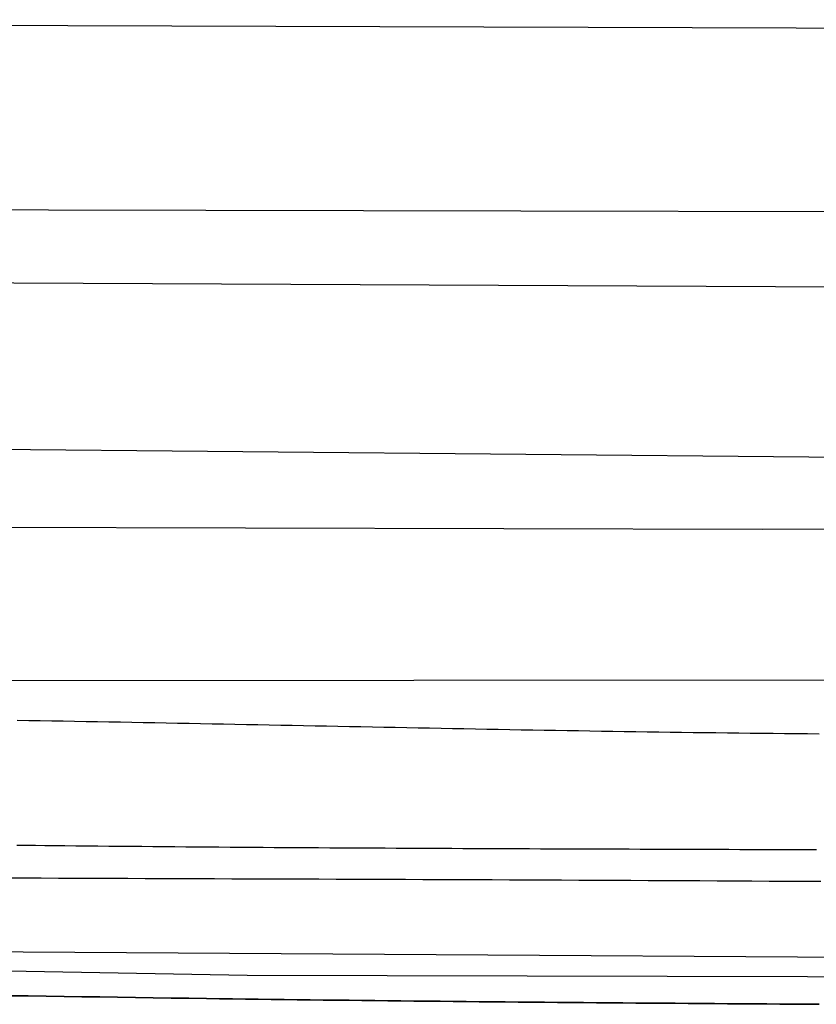
# Model space of a CAD drawing. Units: millimetres. Extents: x 18 to 856, y -588 to -222.
# Drawn here: x 647 to 713, y -572 to -489 of the extents above; entities that cross this region are included whole.
import ezdxf

# ---------------------------------------------------------------- set-up
doc = ezdxf.new("R2010")
doc.units = ezdxf.units.MM
doc.layers.add('Default Layer', color=7, linetype='Continuous', lineweight=30)

msp = doc.modelspace()

# ---------------------------------------------------------------- linework, layer by layer
at = {"layer": 'Default Layer', "color": 18, "lineweight": 30, "true_color": 0x000000, "extrusion": (0, 0, -1)}
for points in [[(-188.68, -489.151), (-213.676, -489.151), (-213.676, -489.151), (-502.889, -489.151), (-502.889, -489.151), (-755.282, -489.968)], [(-646.045, -570.796), (-647.54, -570.817), (-649.035, -570.839), (-650.53, -570.86), (-652.024, -570.882), (-653.517, -570.903), (-655.01, -570.924), (-656.502, -570.945), (-657.993, -570.967), (-659.484, -570.988), (-660.974, -571.009), (-662.463, -571.03), (-662.463, -571.03), (-663.542, -571.045), (-664.622, -571.06), (-665.703, -571.075), (-666.785, -571.089), (-667.867, -571.103), (-668.95, -571.117), (-670.033, -571.131), (-671.117, -571.144), (-672.202, -571.157), (-673.287, -571.17), (-674.373, -571.182), (-675.459, -571.195), (-676.546, -571.207), (-677.633, -571.219), (-678.721, -571.23), (-679.81, -571.242), (-680.899, -571.253), (-681.988, -571.264), (-683.078, -571.275), (-684.168, -571.285), (-685.259, -571.296), (-686.35, -571.306), (-687.441, -571.316), (-688.533, -571.326), (-689.625, -571.336), (-690.717, -571.345), (-691.81, -571.355), (-692.903, -571.364), (-693.996, -571.373), (-695.09, -571.382), (-696.183, -571.39), (-697.277, -571.399), (-698.372, -571.407), (-699.466, -571.416), (-700.561, -571.424), (-701.655, -571.432), (-702.75, -571.44), (-703.845, -571.448), (-704.94, -571.456), (-706.035, -571.463), (-707.131, -571.471), (-708.226, -571.478), (-709.321, -571.486), (-710.417, -571.493), (-711.512, -571.5), (-712.607, -571.508), (-713.703, -571.515)]]:
    msp.add_lwpolyline(points, dxfattribs=at)
at = {"layer": 'Default Layer', "color": 18, "lineweight": 30, "true_color": 0x000000}
for points in [[(188.38, -501.394), (253.665, -501.917), (253.665, -501.917), (649.245, -505.063), (649.245, -505.063), (754.627, -505.291)], [(721.622, -511.542), (553.672, -510.756)], [(189.818, -522.022), (205.999, -522.596), (205.999, -522.596), (217.584, -523.067), (217.584, -523.067), (279.483, -525.341), (279.483, -525.341), (356.067, -527.041), (356.067, -527.041), (453.787, -529.717), (453.787, -529.717), (536.95, -530.531), (536.95, -530.531), (622.449, -531.55), (622.449, -531.55), (708.945, -531.775), (708.945, -531.775), (753.978, -531.751)], [(452.38, -523.267), (736.51, -525.952)], [(189.33, -532.483), (301.945, -536.181), (301.945, -536.181), (345.248, -537.43), (345.248, -537.43), (484.932, -541.141), (484.932, -541.141), (643.277, -544.418), (643.277, -544.418), (752.771, -544.352)], [(646.624, -547.746), (647.582, -547.762), (648.54, -547.778), (649.498, -547.795), (650.456, -547.811), (651.414, -547.828), (652.372, -547.845), (653.331, -547.862), (654.289, -547.88), (655.247, -547.897), (656.205, -547.915), (657.163, -547.933), (658.121, -547.951), (659.079, -547.969), (660.037, -547.987), (660.996, -548.006), (661.954, -548.024), (662.912, -548.043), (663.87, -548.061), (664.828, -548.08), (665.786, -548.099), (666.744, -548.118), (667.702, -548.137), (668.661, -548.156), (669.619, -548.175), (670.577, -548.194), (671.535, -548.213), (672.493, -548.231), (673.451, -548.25), (674.409, -548.269), (675.367, -548.288), (676.326, -548.307), (677.284, -548.325), (678.242, -548.344), (679.2, -548.363), (680.158, -548.381), (681.116, -548.399), (682.074, -548.418), (683.033, -548.436), (683.991, -548.454), (684.949, -548.471), (685.907, -548.489), (686.865, -548.506), (687.823, -548.524), (688.781, -548.541), (689.739, -548.558), (690.698, -548.574), (691.656, -548.591), (692.614, -548.607), (693.572, -548.623), (694.53, -548.639), (695.488, -548.654), (696.446, -548.669), (697.404, -548.684), (698.363, -548.698), (699.321, -548.713), (700.279, -548.727), (701.237, -548.74), (702.195, -548.753), (703.153, -548.766), (704.111, -548.779), (705.07, -548.791), (706.028, -548.803), (706.986, -548.814), (707.944, -548.825), (708.902, -548.836), (709.86, -548.846), (710.818, -548.855), (711.776, -548.865), (712.735, -548.874), (713.693, -548.882)], [(646.594, -558.197), (647.37, -558.206), (648.146, -558.215), (648.921, -558.223), (649.695, -558.231), (649.695, -558.231), (650.611, -558.241), (651.527, -558.25), (652.444, -558.259), (653.361, -558.267), (654.279, -558.276), (655.198, -558.284), (656.118, -558.292), (657.038, -558.3), (657.959, -558.308), (658.88, -558.316), (659.802, -558.323), (660.725, -558.331), (661.648, -558.338), (662.571, -558.345), (663.495, -558.352), (664.42, -558.358), (665.345, -558.365), (666.27, -558.371), (667.195, -558.378), (668.121, -558.384), (669.048, -558.39), (669.974, -558.395), (670.901, -558.401), (671.829, -558.407), (672.756, -558.412), (673.684, -558.417), (674.612, -558.423), (675.54, -558.428), (676.468, -558.433), (677.397, -558.438), (678.325, -558.442), (679.254, -558.447), (680.183, -558.451), (681.112, -558.456), (682.041, -558.46), (682.969, -558.465), (683.898, -558.469), (684.827, -558.473), (685.756, -558.477), (686.685, -558.481), (687.614, -558.485), (688.542, -558.488), (689.471, -558.492), (690.399, -558.496), (691.327, -558.499), (692.255, -558.503), (693.183, -558.506), (694.11, -558.51), (695.038, -558.513), (695.965, -558.516), (696.891, -558.52), (697.818, -558.523), (698.744, -558.526), (699.669, -558.529), (700.594, -558.532), (701.519, -558.535), (702.444, -558.538), (703.368, -558.542), (704.291, -558.545), (705.214, -558.548), (706.137, -558.551), (707.059, -558.554), (707.98, -558.557), (708.901, -558.56), (709.821, -558.562), (710.741, -558.565), (711.66, -558.568), (712.578, -558.571), (713.496, -558.574)], [(645.713, -560.934), (647.163, -560.939), (648.614, -560.945), (650.065, -560.951), (651.516, -560.956), (652.968, -560.962), (654.419, -560.967), (655.871, -560.973), (657.322, -560.978), (658.774, -560.983), (660.225, -560.989), (661.677, -560.994), (663.129, -560.999), (664.58, -561.005), (666.032, -561.01), (667.484, -561.015), (668.935, -561.02), (670.387, -561.026), (671.838, -561.031), (673.29, -561.036), (674.741, -561.042), (676.193, -561.047), (677.644, -561.053), (679.095, -561.058), (680.546, -561.064), (681.997, -561.07), (683.448, -561.076), (684.898, -561.081), (686.349, -561.087), (687.799, -561.093), (689.249, -561.1), (690.699, -561.106), (692.148, -561.112), (693.598, -561.119), (695.047, -561.125), (696.496, -561.132), (697.944, -561.139), (699.392, -561.146), (700.84, -561.154), (702.288, -561.161), (703.735, -561.169), (705.182, -561.176), (706.629, -561.184), (708.075, -561.192), (709.521, -561.201), (710.967, -561.209), (712.412, -561.218), (713.857, -561.227)], [(520.984, -566.444), (665.854, -569.085), (665.854, -569.085), (747.861, -569.269)], [(642.754, -567.103), (755.097, -567.832)], [(713.703, -571.515), (712.607, -571.508), (711.512, -571.5), (710.417, -571.493), (709.321, -571.486), (708.226, -571.478), (707.131, -571.471), (706.035, -571.463), (704.94, -571.456), (703.845, -571.448), (702.75, -571.44), (701.655, -571.432), (700.561, -571.424), (699.466, -571.416), (698.372, -571.407), (697.277, -571.399), (696.183, -571.39), (695.09, -571.382), (693.996, -571.373), (692.903, -571.364), (691.81, -571.355), (690.717, -571.345), (689.625, -571.336), (688.533, -571.326), (687.441, -571.316), (686.35, -571.306), (685.259, -571.296), (684.168, -571.285), (683.078, -571.275), (681.988, -571.264), (680.899, -571.253), (679.81, -571.242), (678.721, -571.23), (677.633, -571.219), (676.546, -571.207), (675.459, -571.195), (674.373, -571.182), (673.287, -571.17), (672.202, -571.157), (671.117, -571.144), (670.033, -571.131), (668.95, -571.117), (667.867, -571.103), (666.785, -571.089), (665.703, -571.075), (664.622, -571.06), (663.542, -571.045), (662.463, -571.03), (662.463, -571.03), (660.974, -571.009), (659.484, -570.988), (657.993, -570.967), (656.502, -570.945), (655.01, -570.924), (653.517, -570.903), (652.024, -570.882), (650.53, -570.86), (649.035, -570.839), (647.54, -570.817), (646.045, -570.796)]]:
    msp.add_lwpolyline(points, dxfattribs=at)

doc.saveas('drawing.dxf')
